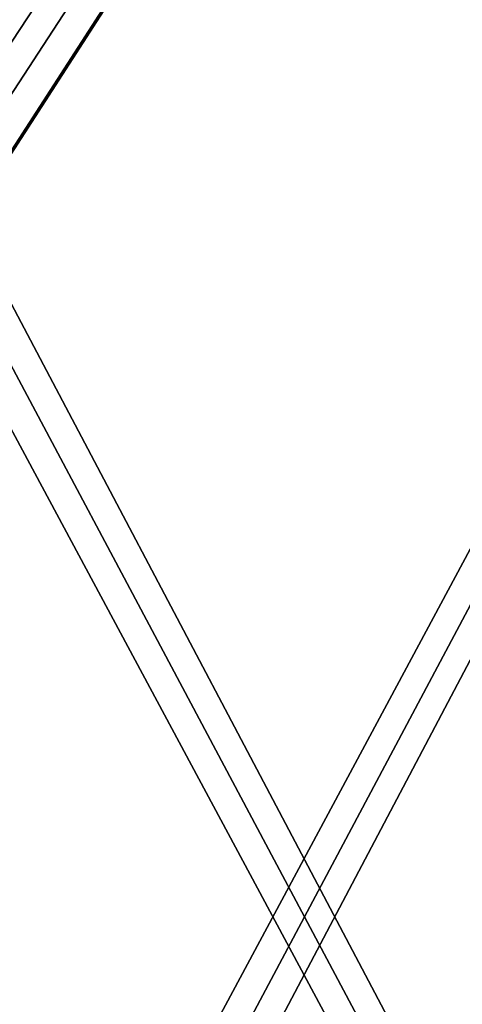
# Model space of a CAD drawing. Units: millimetres. Extents: x -1214 to -441, y -544 to 1469.
# Drawn here: x -1078 to -1014, y 444 to 585 of the extents above; entities that cross this region are included whole.
import ezdxf

# ---------------------------------------------------------------- set-up
doc = ezdxf.new("R2010")
doc.units = ezdxf.units.MM
doc.header["$LTSCALE"] = 65.185185
doc.layers.add('3648', color=7, linetype='CONTINUOUS')
doc.layers.add('3649', color=7, linetype='CONTINUOUS')

msp = doc.modelspace()

# ---------------------------------------------------------------- linework, layer by layer
at = {"layer": '3648', "color": 9, "linetype": 'Continuous', "true_color": 0xb1bdc9}
for points in [[(-1187.47, -534.3, 1542.16), (-509.47, -534.3, 1542.16), (-509.47, 1447.5, 1542.16), (-1187.47, -534.3, 1542.16)], [(-1187.47, -534.3, 1542.16), (-509.47, 1447.5, 1542.16), (-1085.47, 356.6, 1542.16), (-1187.47, -534.3, 1542.16)], [(-509.47, 1447.5, 1542.16), (-1187.47, 1447.5, 1542.16), (-1092.97, 560.93, 1542.16), (-509.47, 1447.5, 1542.16)], [(-509.47, 1447.5, 1542.16), (-1087.98, 552.27, 1542.16), (-1092.97, 360.93, 1542.16), (-509.47, 1447.5, 1542.16)], [(-1087.98, 560.93, 1542.16), (-509.47, 1447.5, 1542.16), (-1092.97, 560.93, 1542.16), (-1087.98, 560.93, 1542.16)], [(-1087.98, 360.93, 1542.16), (-509.47, 1447.5, 1542.16), (-1092.97, 360.93, 1542.16), (-1087.98, 360.93, 1542.16)], [(-1087.98, 552.27, 1542.16), (-509.47, 1447.5, 1542.16), (-1085.47, 556.6, 1542.16), (-1087.98, 552.27, 1542.16)], [(-1085.47, 556.6, 1542.16), (-509.47, 1447.5, 1542.16), (-1087.98, 560.93, 1542.16), (-1085.47, 556.6, 1542.16)], [(-1085.47, 356.6, 1542.16), (-509.47, 1447.5, 1542.16), (-1087.98, 360.93, 1542.16), (-1085.47, 356.6, 1542.16)]]:
    msp.add_3dface(points, dxfattribs=at)
at = {"layer": '3649', "color": 9, "linetype": 'Continuous', "true_color": 0xb1bdc9}
for points in [[(-509.47, 1447.5, 1536.16), (-509.47, -534.3, 1536.16), (-1187.47, 1447.5, 1536.16), (-509.47, 1447.5, 1536.16)], [(-1187.47, 1447.5, 1536.16), (-509.47, -534.3, 1536.16), (-1085.47, 556.6, 1536.16), (-1187.47, 1447.5, 1536.16)], [(-1085.47, 556.6, 1536.16), (-509.47, -534.3, 1536.16), (-1087.98, 552.27, 1536.16), (-1085.47, 556.6, 1536.16)], [(-1087.98, 552.27, 1536.16), (-509.47, -534.3, 1536.16), (-1092.97, 552.27, 1536.16), (-1087.98, 552.27, 1536.16)], [(-1092.97, 552.27, 1536.16), (-509.47, -534.3, 1536.16), (-1087.98, 360.93, 1536.16), (-1092.97, 552.27, 1536.16)]]:
    msp.add_3dface(points, dxfattribs=at)

doc.saveas('drawing.dxf')
